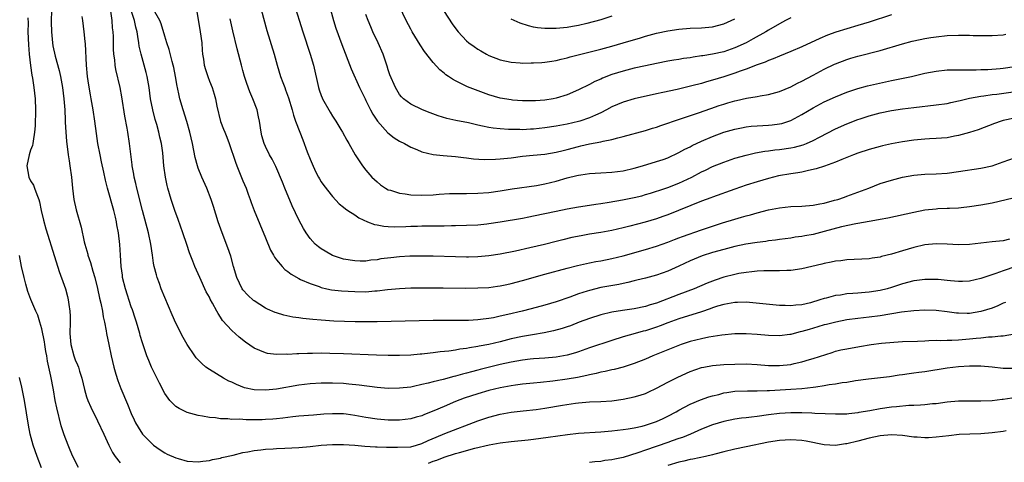
# Model space of a CAD drawing. Units: inches. Extents: x 2568000 to 2571000, y 1548000 to 1551000.
# Drawn here: x 2568089 to 2568265, y 1548242 to 1548321 of the extents above; entities that cross this region are included whole.
import ezdxf

# ---------------------------------------------------------------- set-up
doc = ezdxf.new("R2010")
doc.units = ezdxf.units.IN
doc.header["$MEASUREMENT"] = 0
doc.layers.add('LD25681548_2ft', color=135, linetype='Continuous')

msp = doc.modelspace()

# ---------------------------------------------------------------- linework, layer by layer
at = {"layer": 'LD25681548_2ft'}
for points, elevation in [([(2568138.1, 1548324.1), (2568139.73, 1548319), (2568141.02, 1548315), (2568141.6, 1548313), (2568142.52, 1548309), (2568142.63, 1548308.63), (2568143, 1548307.58), (2568143.16, 1548307.16), (2568143.24, 1548307), (2568144.59, 1548304.59), (2568145, 1548303.91), (2568145.61, 1548303), (2568146.52, 1548301.48), (2568146.8, 1548301), (2568147.57, 1548299.57), (2568147.94, 1548299), (2568149.06, 1548297), (2568150.38, 1548295), (2568151, 1548294.24), (2568152.08, 1548293), (2568153, 1548292.12), (2568153.62, 1548291.62), (2568154.5, 1548291), (2568155, 1548290.72), (2568155.37, 1548290.63), (2568157, 1548290.09), (2568158.02, 1548289.98), (2568159, 1548289.82), (2568161, 1548289.73), (2568163, 1548289.82), (2568164.08, 1548289.92), (2568165.96, 1548290.04), (2568167, 1548290.07), (2568169, 1548290.07), (2568171, 1548290.1), (2568173, 1548290.25), (2568175, 1548290.53), (2568177.13, 1548290.87), (2568181.5, 1548291.5), (2568183, 1548291.79), (2568184.03, 1548292.03), (2568185, 1548292.28), (2568187, 1548292.84), (2568188.74, 1548293.26), (2568189, 1548293.34), (2568189.42, 1548293.42), (2568191, 1548293.65), (2568193, 1548293.76), (2568195, 1548293.85), (2568197, 1548294.11), (2568199, 1548294.58), (2568200.46, 1548295), (2568203, 1548295.76), (2568204.16, 1548296.16), (2568205, 1548296.44), (2568207, 1548297.37), (2568208.04, 1548297.96), (2568209, 1548298.43), (2568209.37, 1548298.63), (2568211, 1548299.39), (2568213, 1548300.25), (2568215, 1548301), (2568217, 1548301.58), (2568218.17, 1548301.83), (2568219, 1548301.98), (2568219.92, 1548302.08), (2568221, 1548302.18), (2568223, 1548302.29), (2568223.66, 1548302.34), (2568225, 1548302.51), (2568225.4, 1548302.6), (2568227, 1548303.11), (2568229, 1548304.19), (2568231, 1548305.38), (2568233, 1548306.43), (2568235, 1548307.37), (2568237, 1548308.19), (2568239, 1548308.84), (2568240.7, 1548309.3), (2568242.31, 1548309.69), (2568245, 1548310.28), (2568248.62, 1548311), (2568251, 1548311.56), (2568253, 1548311.97), (2568255, 1548312.17), (2568256.16, 1548312.16), (2568257, 1548312.2), (2568258.16, 1548312.16), (2568259, 1548312.2), (2568260.19, 1548312.19), (2568261, 1548312.23), (2568262.27, 1548312.27), (2568264.43, 1548312.43), (2568265, 1548312.49), (2568267, 1548312.81)], 7910), ([(2568227, 1548321.51), (2568226.08, 1548321), (2568225, 1548320.44), (2568223, 1548319.31), (2568222.51, 1548319), (2568220.29, 1548317.71), (2568219, 1548317.01), (2568217, 1548316.11), (2568215, 1548315.42), (2568213, 1548314.98), (2568211.28, 1548314.72), (2568211, 1548314.67), (2568209.54, 1548314.46), (2568209, 1548314.35), (2568207.81, 1548314.19), (2568207, 1548314.04), (2568206.09, 1548313.91), (2568205, 1548313.72), (2568203, 1548313.33), (2568201, 1548312.91), (2568199, 1548312.46), (2568197, 1548311.95), (2568195, 1548311.32), (2568193.32, 1548310.68), (2568193, 1548310.52), (2568191.92, 1548310.08), (2568191, 1548309.57), (2568189, 1548308.59), (2568187, 1548307.74), (2568185, 1548307.1), (2568184.51, 1548307), (2568183, 1548306.75), (2568181.35, 1548306.65), (2568181, 1548306.62), (2568179, 1548306.66), (2568177.23, 1548306.77), (2568177, 1548306.79), (2568175, 1548307.1), (2568173, 1548307.71), (2568170.61, 1548308.61), (2568169.17, 1548309.17), (2568168.47, 1548309.53), (2568167, 1548310.23), (2568166.49, 1548310.49), (2568165.78, 1548311), (2568165.31, 1548311.31), (2568165, 1548311.58), (2568164.2, 1548312.2), (2568163, 1548313.49), (2568161.45, 1548315.45), (2568160.67, 1548316.67), (2568159.27, 1548319), (2568159, 1548319.49), (2568158.21, 1548321), (2568157, 1548323.49)], 7916), ([(2568094.75, 1548323), (2568094.69, 1548320.69), (2568094.74, 1548319), (2568094.91, 1548317), (2568095, 1548316.48), (2568095.39, 1548314.61), (2568096.09, 1548312.09), (2568096.33, 1548311), (2568096.71, 1548309), (2568096.96, 1548307), (2568097.1, 1548305), (2568097.17, 1548303.17), (2568097.2, 1548302.8), (2568097.28, 1548301), (2568097.41, 1548299.41), (2568097.72, 1548297), (2568097.88, 1548295.88), (2568098.04, 1548295), (2568098.33, 1548293), (2568098.52, 1548291), (2568098.74, 1548289), (2568099.13, 1548287.13), (2568100.05, 1548284.05), (2568100.57, 1548281.43), (2568100.68, 1548281), (2568101.22, 1548279.22), (2568101.27, 1548279), (2568101.72, 1548277.72), (2568102.16, 1548276.16), (2568102.47, 1548275), (2568102.96, 1548273.04), (2568103.34, 1548271.34), (2568103.57, 1548270.43), (2568103.85, 1548269), (2568103.99, 1548267.99), (2568104.23, 1548267), (2568104.55, 1548265.45), (2568104.61, 1548265), (2568104.98, 1548263), (2568105.39, 1548261), (2568105.89, 1548259), (2568106.27, 1548257.73), (2568106.59, 1548256.59), (2568107.15, 1548255.15), (2568108.33, 1548252.33), (2568109, 1548250.68), (2568109.52, 1548249.52), (2568109.79, 1548249), (2568110.22, 1548248.22), (2568111, 1548247), (2568112.99, 1548244.99), (2568114.17, 1548244.17), (2568115, 1548243.64), (2568115.43, 1548243.43), (2568117, 1548242.74), (2568117.38, 1548242.62), (2568119, 1548242.17), (2568121, 1548242), (2568121.84, 1548242.17), (2568123, 1548242.27), (2568123.55, 1548242.45), (2568125, 1548242.71), (2568125.22, 1548242.78), (2568127.25, 1548243.25), (2568129, 1548243.69), (2568129.84, 1548243.84), (2568131, 1548244.08), (2568132.19, 1548244.19), (2568133, 1548244.31), (2568134.37, 1548244.37), (2568135, 1548244.42), (2568136.48, 1548244.48), (2568139, 1548244.62), (2568141, 1548244.79), (2568143, 1548244.99), (2568145, 1548245.14), (2568147, 1548245.15), (2568148.99, 1548245.01), (2568150.82, 1548244.82), (2568152.71, 1548244.71), (2568153, 1548244.71), (2568154.67, 1548244.67), (2568155, 1548244.68), (2568156.63, 1548244.63), (2568159, 1548244.73), (2568160.04, 1548245), (2568161, 1548245.3), (2568162.14, 1548245.86), (2568163.53, 1548246.47), (2568165.11, 1548247.11), (2568171, 1548249.34), (2568173, 1548250.03), (2568175, 1548250.57), (2568177, 1548250.92), (2568179.15, 1548251.15), (2568181.42, 1548251.42), (2568183, 1548251.65), (2568186.17, 1548252.17), (2568188.5, 1548252.5), (2568189, 1548252.56), (2568191, 1548252.74), (2568193, 1548252.84), (2568195, 1548252.96), (2568197, 1548253.23), (2568199, 1548253.64), (2568200.06, 1548253.94), (2568201, 1548254.28), (2568201.51, 1548254.49), (2568203, 1548255.21), (2568205, 1548256.28), (2568206.8, 1548257.2), (2568209, 1548258.19), (2568211, 1548258.91), (2568211.44, 1548259), (2568213, 1548259.29), (2568215, 1548259.43), (2568217, 1548259.5), (2568219, 1548259.54), (2568221, 1548259.45), (2568223, 1548259.28), (2568225, 1548259.24), (2568227, 1548259.47), (2568227.63, 1548259.63), (2568229, 1548259.91), (2568230.32, 1548260.32), (2568231, 1548260.5), (2568234.38, 1548261.62), (2568235, 1548261.81), (2568235.95, 1548262.05), (2568237, 1548262.27), (2568239.32, 1548262.68), (2568241.39, 1548263), (2568243.24, 1548263.24), (2568245.45, 1548263.45), (2568247, 1548263.54), (2568249.64, 1548263.64), (2568251, 1548263.71), (2568251.72, 1548263.72), (2568253, 1548263.79), (2568253.77, 1548263.77), (2568255, 1548263.82), (2568255.82, 1548263.82), (2568257, 1548263.88), (2568259, 1548264.04), (2568260.18, 1548264.18), (2568261, 1548264.24), (2568262.39, 1548264.39), (2568263, 1548264.38), (2568264.57, 1548264.57), (2568265, 1548264.55), (2568267, 1548264.92)], 7894), ([(2568265.44, 1548270.56), (2568265, 1548270.4), (2568264.05, 1548269.95), (2568263, 1548269.56), (2568261, 1548268.91), (2568259, 1548268.59), (2568258.58, 1548268.58), (2568257, 1548268.61), (2568256.63, 1548268.63), (2568255, 1548268.87), (2568253, 1548269.12), (2568251, 1548269.18), (2568249, 1548269.07), (2568246.8, 1548268.8), (2568243, 1548268.16), (2568241, 1548267.9), (2568239, 1548267.68), (2568237, 1548267.42), (2568235.04, 1548267.04), (2568233.39, 1548266.61), (2568233, 1548266.53), (2568231.82, 1548266.18), (2568230.26, 1548265.74), (2568229, 1548265.35), (2568228.7, 1548265.3), (2568227.58, 1548265), (2568227, 1548264.83), (2568226.8, 1548264.8), (2568225, 1548264.56), (2568223, 1548264.63), (2568221, 1548264.82), (2568219, 1548264.94), (2568217, 1548264.91), (2568214.69, 1548264.69), (2568212.32, 1548264.32), (2568211, 1548264.07), (2568209, 1548263.56), (2568207.36, 1548263), (2568207.09, 1548262.91), (2568202.35, 1548261), (2568201, 1548260.41), (2568199, 1548259.62), (2568197.01, 1548258.99), (2568195.43, 1548258.57), (2568195, 1548258.48), (2568193.82, 1548258.18), (2568193, 1548258.05), (2568192.18, 1548257.82), (2568191, 1548257.61), (2568190.53, 1548257.47), (2568188.85, 1548257.15), (2568187, 1548256.82), (2568184.45, 1548256.45), (2568182.21, 1548256.21), (2568181, 1548256.1), (2568179, 1548255.9), (2568177.75, 1548255.75), (2568177, 1548255.65), (2568175, 1548255.3), (2568173, 1548254.81), (2568171, 1548254.2), (2568168.59, 1548253.41), (2568167, 1548252.81), (2568165, 1548251.96), (2568163.13, 1548251.13), (2568161.49, 1548250.51), (2568161, 1548250.29), (2568159.98, 1548250.02), (2568159, 1548249.71), (2568157, 1548249.47), (2568155, 1548249.48), (2568153, 1548249.65), (2568151, 1548249.97), (2568149, 1548250.34), (2568147.46, 1548250.54), (2568147, 1548250.59), (2568145.37, 1548250.63), (2568145, 1548250.63), (2568143.45, 1548250.55), (2568141.59, 1548250.41), (2568139, 1548250.19), (2568137.94, 1548250.06), (2568137, 1548249.98), (2568136.15, 1548249.85), (2568135, 1548249.74), (2568134.34, 1548249.66), (2568133, 1548249.58), (2568132.43, 1548249.57), (2568129.56, 1548249.56), (2568129, 1548249.59), (2568128.34, 1548249.66), (2568127, 1548249.63), (2568126.26, 1548249.74), (2568125, 1548249.75), (2568124.1, 1548249.9), (2568123, 1548249.97), (2568121.78, 1548250.22), (2568121, 1548250.31), (2568119, 1548250.87), (2568117.56, 1548251.56), (2568117, 1548251.95), (2568116.44, 1548252.44), (2568115.93, 1548253), (2568115, 1548254.28), (2568114.08, 1548256.08), (2568113, 1548258.25), (2568112.65, 1548259), (2568112.14, 1548260.14), (2568111.8, 1548261), (2568111, 1548263.35), (2568110.63, 1548264.63), (2568110.55, 1548265), (2568109.97, 1548267), (2568109.74, 1548267.74), (2568109.22, 1548269.22), (2568109, 1548269.79), (2568107.97, 1548273), (2568107.47, 1548275), (2568107.43, 1548275.43), (2568107.21, 1548277), (2568107.09, 1548279), (2568106.94, 1548280.94), (2568106.7, 1548283), (2568106.44, 1548284.44), (2568106.38, 1548285), (2568106.2, 1548285.8), (2568105.91, 1548287), (2568104.78, 1548291), (2568104.41, 1548292.41), (2568104.12, 1548293.88), (2568103.71, 1548295.71), (2568103.44, 1548297), (2568103.06, 1548299), (2568102.79, 1548300.79), (2568102.49, 1548303), (2568102.2, 1548305), (2568101.85, 1548307), (2568101.7, 1548307.7), (2568101.42, 1548309.42), (2568101.2, 1548311), (2568101.03, 1548313), (2568100.81, 1548316.81), (2568100.75, 1548317.25), (2568100.58, 1548319), (2568100.32, 1548321), (2568100.25, 1548321.75)], 7896), ([(2568267.25, 1548277), (2568265, 1548276.22), (2568263.71, 1548275.71), (2568261.52, 1548275), (2568261, 1548274.81), (2568259, 1548274.38), (2568257.7, 1548274.3), (2568257, 1548274.31), (2568255.58, 1548274.42), (2568255, 1548274.49), (2568253.36, 1548274.64), (2568253, 1548274.69), (2568251.33, 1548274.67), (2568251, 1548274.68), (2568249.53, 1548274.47), (2568249, 1548274.42), (2568247, 1548273.91), (2568245, 1548273.23), (2568244.27, 1548273), (2568243, 1548272.67), (2568241, 1548272.37), (2568240.31, 1548272.31), (2568239, 1548272.22), (2568238.13, 1548272.13), (2568237, 1548272.07), (2568235.87, 1548271.87), (2568235, 1548271.79), (2568233.33, 1548271.33), (2568233, 1548271.26), (2568232.22, 1548271), (2568230.5, 1548270.5), (2568229, 1548270.15), (2568227.93, 1548270.07), (2568227, 1548269.95), (2568226, 1548270), (2568225, 1548270.03), (2568219, 1548270.58), (2568217.45, 1548270.55), (2568217, 1548270.57), (2568215.7, 1548270.3), (2568215, 1548270.21), (2568213.87, 1548269.87), (2568213, 1548269.57), (2568212.6, 1548269.4), (2568211, 1548268.87), (2568207, 1548267.63), (2568205, 1548266.88), (2568203.66, 1548266.34), (2568203, 1548266.11), (2568201, 1548265.47), (2568200.61, 1548265.39), (2568199.16, 1548265), (2568197, 1548264.38), (2568195, 1548263.73), (2568191, 1548262.41), (2568189, 1548261.72), (2568188.46, 1548261.54), (2568187, 1548261.11), (2568185, 1548260.75), (2568183, 1548260.59), (2568181, 1548260.46), (2568180.39, 1548260.39), (2568179, 1548260.23), (2568177, 1548259.88), (2568175, 1548259.43), (2568171.46, 1548258.54), (2568171, 1548258.41), (2568169.87, 1548258.13), (2568169, 1548257.88), (2568168.29, 1548257.71), (2568167, 1548257.35), (2568166.71, 1548257.29), (2568164.79, 1548256.79), (2568163, 1548256.35), (2568162.1, 1548256.1), (2568161, 1548255.84), (2568159.52, 1548255.52), (2568159, 1548255.42), (2568157, 1548255.19), (2568155, 1548255.17), (2568153, 1548255.33), (2568149.76, 1548255.76), (2568147.94, 1548255.94), (2568147, 1548256.02), (2568145, 1548256.1), (2568143, 1548256.11), (2568141, 1548255.99), (2568139, 1548255.72), (2568135, 1548255.03), (2568133, 1548254.84), (2568131, 1548254.92), (2568129.3, 1548255.3), (2568127.84, 1548255.84), (2568127, 1548256.26), (2568126.48, 1548256.48), (2568125.5, 1548257), (2568123, 1548258.53), (2568122.38, 1548259), (2568121.63, 1548259.63), (2568120.65, 1548260.65), (2568120.4, 1548261), (2568119, 1548263.04), (2568118.29, 1548264.29), (2568117, 1548266.87), (2568116.33, 1548268.33), (2568115, 1548271.43), (2568114.38, 1548273), (2568114.05, 1548273.95), (2568113.66, 1548275), (2568113.5, 1548275.5), (2568113.11, 1548277), (2568113, 1548277.61), (2568112.79, 1548279), (2568112.52, 1548281), (2568112.11, 1548283), (2568111, 1548286.99), (2568110, 1548291), (2568109.83, 1548291.83), (2568109.55, 1548293), (2568109.49, 1548293.49), (2568109.2, 1548295), (2568109.19, 1548295.19), (2568108.92, 1548297.08), (2568108.68, 1548299), (2568108.39, 1548301), (2568108.28, 1548301.72), (2568107.88, 1548303.88), (2568107.34, 1548307.34), (2568107.03, 1548309), (2568106.23, 1548312.23), (2568106.11, 1548313), (2568106.05, 1548313.95), (2568105.91, 1548315), (2568105.86, 1548315.86), (2568105.83, 1548318.17), (2568105.78, 1548319), (2568105.68, 1548319.68), (2568105.58, 1548321), (2568105.33, 1548322.67)], 7898), ([(2568266.13, 1548281.87), (2568265, 1548281.61), (2568263, 1548281.41), (2568259, 1548280.95), (2568257, 1548280.86), (2568254.96, 1548280.96), (2568253, 1548281.03), (2568251, 1548280.84), (2568249, 1548280.4), (2568247, 1548279.81), (2568245, 1548279.18), (2568243.25, 1548278.75), (2568243, 1548278.67), (2568241.53, 1548278.47), (2568241, 1548278.37), (2568237, 1548278.18), (2568235.97, 1548278.03), (2568235, 1548277.95), (2568234.24, 1548277.76), (2568233, 1548277.54), (2568232.57, 1548277.43), (2568229, 1548276.59), (2568227, 1548276.3), (2568226.28, 1548276.28), (2568225, 1548276.21), (2568224.22, 1548276.22), (2568222.2, 1548276.19), (2568221, 1548276.13), (2568220.06, 1548276.06), (2568219, 1548275.93), (2568217.72, 1548275.72), (2568217, 1548275.58), (2568215, 1548275.06), (2568213.46, 1548274.54), (2568212.02, 1548273.98), (2568209.74, 1548273), (2568207, 1548271.99), (2568203, 1548270.45), (2568201.87, 1548270.13), (2568201, 1548269.84), (2568199, 1548269.44), (2568196.88, 1548269.12), (2568195, 1548268.79), (2568193, 1548268.33), (2568191, 1548267.71), (2568189.14, 1548267), (2568187.61, 1548266.39), (2568187, 1548266.17), (2568186.12, 1548265.88), (2568184.55, 1548265.45), (2568182.88, 1548265.12), (2568180.78, 1548264.78), (2568179, 1548264.47), (2568177, 1548264.02), (2568175, 1548263.51), (2568173, 1548263.04), (2568171.27, 1548262.73), (2568171, 1548262.68), (2568169.54, 1548262.46), (2568169, 1548262.33), (2568167.82, 1548262.18), (2568167, 1548262.01), (2568165.82, 1548261.82), (2568164.3, 1548261.7), (2568163, 1548261.53), (2568162.51, 1548261.49), (2568161, 1548261.3), (2568160.71, 1548261.29), (2568159, 1548261.12), (2568157, 1548261.04), (2568154.95, 1548261.05), (2568152.9, 1548261.1), (2568147, 1548261.35), (2568144.56, 1548261.44), (2568143, 1548261.47), (2568141.44, 1548261.44), (2568140.56, 1548261.44), (2568139, 1548261.34), (2568138.65, 1548261.35), (2568137, 1548261.25), (2568136.72, 1548261.28), (2568135, 1548261.25), (2568133.41, 1548261.41), (2568133, 1548261.52), (2568132.03, 1548261.97), (2568131, 1548262.39), (2568129.47, 1548263.47), (2568128.34, 1548264.34), (2568127, 1548265.53), (2568125.35, 1548267.35), (2568125, 1548267.92), (2568124.55, 1548268.55), (2568124.32, 1548269), (2568123.56, 1548270.44), (2568123.15, 1548271.15), (2568123, 1548271.48), (2568122.44, 1548272.44), (2568121.27, 1548275), (2568121, 1548275.67), (2568120.41, 1548277), (2568120.04, 1548277.96), (2568119.44, 1548279.44), (2568118.93, 1548280.93), (2568118.26, 1548283), (2568117.42, 1548285.42), (2568116.83, 1548287), (2568116.18, 1548289), (2568115.58, 1548291), (2568115.46, 1548291.46), (2568115.11, 1548293), (2568114.86, 1548295), (2568114.65, 1548297.35), (2568114.41, 1548299), (2568114.13, 1548300.13), (2568113.96, 1548301), (2568113.57, 1548302.43), (2568113.31, 1548303.31), (2568112.86, 1548305), (2568112.48, 1548307), (2568112.21, 1548309), (2568111.87, 1548311), (2568111.7, 1548311.7), (2568111.35, 1548313), (2568110.77, 1548315), (2568110.44, 1548316.44), (2568110.37, 1548317), (2568110.16, 1548318.16), (2568110.07, 1548319), (2568109.84, 1548319.84), (2568109.61, 1548321), (2568108.96, 1548323)], 7900), ([(2568266.79, 1548289.21), (2568263, 1548288.35), (2568261, 1548287.98), (2568259, 1548287.66), (2568257.51, 1548287.51), (2568257, 1548287.44), (2568255.38, 1548287.38), (2568255, 1548287.35), (2568253.28, 1548287.28), (2568253, 1548287.26), (2568251, 1548287.04), (2568249, 1548286.68), (2568244.34, 1548285.66), (2568243, 1548285.42), (2568242.67, 1548285.33), (2568241, 1548285.06), (2568239, 1548284.69), (2568238.63, 1548284.63), (2568236.06, 1548284.06), (2568233, 1548283.23), (2568231, 1548282.72), (2568229.53, 1548282.47), (2568229, 1548282.35), (2568227.79, 1548282.21), (2568227, 1548282.08), (2568225, 1548281.82), (2568224.29, 1548281.71), (2568223, 1548281.56), (2568222.52, 1548281.48), (2568221, 1548281.3), (2568218.97, 1548280.97), (2568217, 1548280.56), (2568215, 1548280.05), (2568213, 1548279.48), (2568211.12, 1548278.88), (2568209.7, 1548278.3), (2568209, 1548278), (2568207, 1548277.06), (2568205, 1548276.17), (2568203, 1548275.46), (2568201, 1548274.91), (2568199.48, 1548274.52), (2568199, 1548274.42), (2568197.87, 1548274.13), (2568197, 1548273.97), (2568196.21, 1548273.79), (2568193, 1548273.2), (2568191, 1548272.72), (2568190.57, 1548272.57), (2568189, 1548272.08), (2568187.5, 1548271.5), (2568185, 1548270.65), (2568183, 1548270.08), (2568180.58, 1548269.42), (2568178.92, 1548269), (2568176.39, 1548268.39), (2568175, 1548268.07), (2568173.83, 1548267.83), (2568173, 1548267.68), (2568171.48, 1548267.48), (2568171, 1548267.44), (2568169.33, 1548267.33), (2568167.31, 1548267.31), (2568165, 1548267.32), (2568163, 1548267.31), (2568153, 1548267.08), (2568151, 1548267.06), (2568149.08, 1548267.08), (2568147.14, 1548267.14), (2568145.23, 1548267.23), (2568143, 1548267.37), (2568141.5, 1548267.5), (2568139.69, 1548267.69), (2568139, 1548267.81), (2568137.94, 1548267.94), (2568136.3, 1548268.3), (2568135, 1548268.69), (2568134.77, 1548268.77), (2568133.37, 1548269.37), (2568133, 1548269.56), (2568131, 1548270.83), (2568130.9, 1548270.9), (2568129.87, 1548271.87), (2568129, 1548272.8), (2568128.86, 1548273), (2568127.87, 1548275), (2568127.28, 1548277), (2568126.81, 1548278.81), (2568126.31, 1548280.31), (2568125.29, 1548283), (2568124.58, 1548285), (2568123.73, 1548287.73), (2568123.32, 1548289), (2568122.52, 1548291), (2568121.62, 1548293), (2568121, 1548294.56), (2568120.85, 1548295), (2568120.47, 1548296.47), (2568120.23, 1548297.77), (2568119.98, 1548299), (2568119.52, 1548301), (2568118.94, 1548302.94), (2568118.27, 1548305), (2568117.72, 1548307), (2568117.58, 1548307.58), (2568117.31, 1548309), (2568117.25, 1548309.25), (2568116.93, 1548311), (2568116.62, 1548312.62), (2568116.53, 1548313), (2568116.34, 1548313.66), (2568115.82, 1548315.82), (2568115.38, 1548317), (2568115, 1548318.2), (2568114.39, 1548320.39), (2568114.14, 1548321), (2568113, 1548322.98)], 7902), ([(2568120.66, 1548323), (2568121.35, 1548319), (2568121.61, 1548317), (2568121.69, 1548315.69), (2568121.76, 1548315), (2568121.91, 1548314.09), (2568122.05, 1548313), (2568122.27, 1548312.27), (2568122.69, 1548311), (2568123, 1548310.16), (2568123.46, 1548309), (2568123.83, 1548307.83), (2568124.06, 1548307), (2568124.33, 1548305.67), (2568125, 1548302.92), (2568125.54, 1548301.54), (2568125.74, 1548301), (2568126.11, 1548300.11), (2568126.52, 1548299), (2568127.65, 1548295.65), (2568127.89, 1548295), (2568129, 1548292.29), (2568129.55, 1548291), (2568129.93, 1548289.93), (2568130.29, 1548289), (2568130.47, 1548288.47), (2568131.01, 1548287.01), (2568133, 1548282.12), (2568133.93, 1548279.93), (2568134.47, 1548279), (2568134.64, 1548278.64), (2568135, 1548278.19), (2568135.99, 1548277), (2568136.48, 1548276.48), (2568137, 1548276.09), (2568137.6, 1548275.6), (2568139, 1548274.82), (2568139.31, 1548274.69), (2568141, 1548273.92), (2568142.62, 1548273.38), (2568143, 1548273.23), (2568144.02, 1548273), (2568144.83, 1548272.83), (2568146.63, 1548272.63), (2568149, 1548272.49), (2568151, 1548272.48), (2568152.61, 1548272.61), (2568153, 1548272.62), (2568154.85, 1548272.85), (2568157, 1548273.06), (2568159, 1548273.14), (2568162.82, 1548273.18), (2568164.82, 1548273.18), (2568168.87, 1548273.13), (2568171, 1548273.14), (2568173, 1548273.25), (2568174.53, 1548273.47), (2568175, 1548273.52), (2568176.22, 1548273.78), (2568177, 1548273.93), (2568179, 1548274.47), (2568183, 1548275.62), (2568187, 1548276.69), (2568188.84, 1548277.16), (2568191, 1548277.64), (2568192.14, 1548277.86), (2568193, 1548278.01), (2568195, 1548278.4), (2568197, 1548278.88), (2568201, 1548280.01), (2568203, 1548280.61), (2568205, 1548281.33), (2568206.18, 1548281.82), (2568207, 1548282.12), (2568207.63, 1548282.37), (2568211, 1548283.55), (2568213, 1548284.22), (2568214.81, 1548284.81), (2568217, 1548285.48), (2568218.2, 1548285.8), (2568219, 1548286.05), (2568219.77, 1548286.23), (2568221, 1548286.58), (2568223, 1548287.1), (2568225, 1548287.5), (2568227, 1548287.72), (2568229, 1548287.81), (2568231, 1548287.97), (2568232.18, 1548288.18), (2568233, 1548288.35), (2568234.83, 1548288.83), (2568235.39, 1548289), (2568236.58, 1548289.42), (2568237, 1548289.55), (2568239, 1548290.27), (2568240.94, 1548291), (2568243, 1548291.82), (2568245, 1548292.46), (2568247, 1548292.98), (2568249, 1548293.33), (2568251, 1548293.5), (2568253, 1548293.57), (2568255, 1548293.71), (2568257, 1548293.98), (2568261, 1548294.59), (2568263, 1548295.02), (2568265, 1548295.7), (2568267, 1548296.42)], 7904), ([(2568132.23, 1548323), (2568133.25, 1548319.25), (2568134.55, 1548315), (2568135.09, 1548313), (2568135.69, 1548311), (2568136.1, 1548309.9), (2568136.46, 1548309), (2568136.63, 1548308.63), (2568137.16, 1548307.16), (2568137.82, 1548305), (2568138.06, 1548304.06), (2568138.42, 1548303), (2568139.14, 1548301), (2568139.68, 1548299.68), (2568140.5, 1548297.5), (2568141, 1548296.21), (2568141.36, 1548295.36), (2568141.99, 1548293.99), (2568142.53, 1548293), (2568142.68, 1548292.68), (2568143, 1548292.16), (2568143.46, 1548291.46), (2568145, 1548289.51), (2568146.22, 1548288.22), (2568147, 1548287.61), (2568147.32, 1548287.32), (2568147.78, 1548287), (2568149, 1548286.21), (2568149.71, 1548285.71), (2568151.3, 1548285), (2568152.53, 1548284.53), (2568153, 1548284.43), (2568154.2, 1548284.2), (2568155, 1548284.12), (2568156.09, 1548284.09), (2568158.16, 1548284.16), (2568159, 1548284.21), (2568160.22, 1548284.22), (2568161, 1548284.25), (2568163, 1548284.24), (2568164.27, 1548284.27), (2568165, 1548284.26), (2568166.31, 1548284.31), (2568167, 1548284.31), (2568169, 1548284.36), (2568171, 1548284.46), (2568172.62, 1548284.62), (2568173, 1548284.66), (2568175, 1548284.96), (2568179, 1548285.66), (2568180.12, 1548285.88), (2568181, 1548286.04), (2568185, 1548286.92), (2568187, 1548287.33), (2568189, 1548287.67), (2568191, 1548287.98), (2568192.13, 1548288.13), (2568193, 1548288.28), (2568194.5, 1548288.5), (2568196.91, 1548288.91), (2568199, 1548289.33), (2568200.34, 1548289.66), (2568201, 1548289.85), (2568201.88, 1548290.12), (2568203, 1548290.46), (2568203.4, 1548290.6), (2568205, 1548291.1), (2568207, 1548291.88), (2568209.31, 1548293), (2568211, 1548293.91), (2568211.75, 1548294.25), (2568213, 1548294.87), (2568215, 1548295.67), (2568217, 1548296.35), (2568219, 1548296.92), (2568220.68, 1548297.32), (2568222.38, 1548297.62), (2568223, 1548297.68), (2568224.16, 1548297.84), (2568225, 1548297.91), (2568227, 1548298.21), (2568227.66, 1548298.34), (2568229.24, 1548298.76), (2568229.82, 1548299), (2568231, 1548299.52), (2568232.12, 1548300.12), (2568235, 1548301.61), (2568237, 1548302.51), (2568239, 1548303.29), (2568239.43, 1548303.43), (2568241, 1548303.94), (2568243, 1548304.47), (2568245, 1548304.89), (2568247, 1548305.2), (2568249, 1548305.46), (2568253, 1548305.9), (2568255, 1548306.18), (2568255.66, 1548306.34), (2568257, 1548306.62), (2568257.3, 1548306.7), (2568259, 1548307.11), (2568261, 1548307.47), (2568261.53, 1548307.53), (2568263, 1548307.75), (2568263.84, 1548307.84), (2568268.48, 1548308.48)], 7908), ([(2568144.64, 1548323), (2568145.2, 1548321), (2568145.63, 1548319.63), (2568146.69, 1548316.69), (2568148.35, 1548312.35), (2568149.86, 1548309), (2568150.83, 1548307), (2568151, 1548306.68), (2568151.81, 1548305), (2568152.24, 1548304.24), (2568153.05, 1548303), (2568154.91, 1548300.91), (2568156.04, 1548300.04), (2568157, 1548299.43), (2568157.89, 1548299), (2568159, 1548298.33), (2568160.09, 1548297.91), (2568161, 1548297.51), (2568163, 1548297.06), (2568164.84, 1548296.84), (2568167, 1548296.66), (2568168.47, 1548296.47), (2568169, 1548296.42), (2568170.25, 1548296.25), (2568172.15, 1548296.15), (2568174.19, 1548296.19), (2568175, 1548296.25), (2568177, 1548296.45), (2568179, 1548296.71), (2568180.92, 1548296.92), (2568183, 1548297.1), (2568185, 1548297.42), (2568186.25, 1548297.75), (2568187, 1548297.93), (2568189, 1548298.47), (2568189.44, 1548298.56), (2568191, 1548298.92), (2568193, 1548299.29), (2568193.41, 1548299.41), (2568195, 1548299.73), (2568196.04, 1548300.04), (2568197, 1548300.25), (2568201, 1548301.3), (2568202.28, 1548301.72), (2568203, 1548301.92), (2568203.78, 1548302.22), (2568205, 1548302.62), (2568206.04, 1548303), (2568207.46, 1548303.46), (2568210.49, 1548304.49), (2568212.71, 1548305.29), (2568214.21, 1548305.79), (2568215, 1548306.06), (2568215.74, 1548306.26), (2568217, 1548306.64), (2568217.31, 1548306.69), (2568219.09, 1548307.09), (2568221, 1548307.4), (2568221.51, 1548307.51), (2568223, 1548307.77), (2568225, 1548308.32), (2568227, 1548309.12), (2568228.22, 1548309.78), (2568229, 1548310.15), (2568231, 1548311.24), (2568233, 1548312.3), (2568234.83, 1548313.17), (2568235, 1548313.26), (2568237, 1548314.04), (2568237.74, 1548314.26), (2568239, 1548314.66), (2568243, 1548315.66), (2568247, 1548316.83), (2568248.71, 1548317.29), (2568249, 1548317.37), (2568251, 1548317.8), (2568252.03, 1548317.97), (2568253, 1548318.12), (2568255, 1548318.32), (2568257, 1548318.38), (2568257.64, 1548318.36), (2568259, 1548318.37), (2568259.65, 1548318.35), (2568263, 1548318.35), (2568265, 1548318.46), (2568265.46, 1548318.54)], 7912), ([(2568245, 1548322.04), (2568241, 1548320.72), (2568239, 1548320.12), (2568237, 1548319.54), (2568235.06, 1548318.94), (2568233.59, 1548318.41), (2568232.18, 1548317.82), (2568229, 1548316.33), (2568227, 1548315.45), (2568225, 1548314.63), (2568223.87, 1548314.13), (2568223, 1548313.83), (2568222.43, 1548313.57), (2568221, 1548313.1), (2568219, 1548312.33), (2568217.97, 1548311.97), (2568217, 1548311.58), (2568215, 1548310.92), (2568213, 1548310.32), (2568211.95, 1548310.05), (2568211, 1548309.76), (2568209.3, 1548309.3), (2568206.67, 1548308.67), (2568204.1, 1548308.1), (2568203, 1548307.87), (2568199, 1548306.97), (2568197, 1548306.4), (2568196.01, 1548305.99), (2568195, 1548305.54), (2568194.03, 1548305), (2568193, 1548304.48), (2568192.08, 1548304.08), (2568191, 1548303.57), (2568189.29, 1548303), (2568189, 1548302.92), (2568187, 1548302.49), (2568185, 1548302.12), (2568183, 1548301.8), (2568181, 1548301.57), (2568180.44, 1548301.56), (2568179, 1548301.47), (2568178.51, 1548301.49), (2568177, 1548301.48), (2568176.47, 1548301.53), (2568175, 1548301.6), (2568173.74, 1548301.74), (2568173, 1548301.87), (2568171.87, 1548302.13), (2568171, 1548302.3), (2568169.33, 1548302.67), (2568167.09, 1548303.09), (2568165.47, 1548303.47), (2568163.94, 1548303.94), (2568162.47, 1548304.47), (2568161.13, 1548305), (2568159, 1548306.07), (2568157.74, 1548307), (2568157.36, 1548307.36), (2568157, 1548307.8), (2568156.27, 1548309), (2568155.29, 1548311.29), (2568155, 1548312.18), (2568154.82, 1548312.82), (2568154.08, 1548315), (2568153.2, 1548317), (2568152.25, 1548319), (2568151.87, 1548319.87), (2568151.4, 1548321), (2568151, 1548322.09)], 7914), ([(2568165, 1548322.64), (2568166.43, 1548320.43), (2568167.26, 1548319.26), (2568167.48, 1548319), (2568169, 1548317.36), (2568169.43, 1548317), (2568170.34, 1548316.34), (2568171, 1548315.9), (2568171.56, 1548315.56), (2568172.56, 1548315), (2568173, 1548314.77), (2568175, 1548313.98), (2568177, 1548313.53), (2568178.57, 1548313.43), (2568179, 1548313.39), (2568180.58, 1548313.42), (2568181, 1548313.41), (2568182.48, 1548313.52), (2568183, 1548313.54), (2568184.25, 1548313.75), (2568185, 1548313.85), (2568185.9, 1548314.1), (2568187, 1548314.33), (2568187.51, 1548314.49), (2568189.44, 1548315), (2568193, 1548315.89), (2568195, 1548316.43), (2568197.03, 1548317), (2568200.09, 1548317.91), (2568201, 1548318.19), (2568203, 1548318.75), (2568205, 1548319.19), (2568207, 1548319.48), (2568209, 1548319.62), (2568211, 1548319.68), (2568213, 1548319.86), (2568215, 1548320.39), (2568216.35, 1548321), (2568217, 1548321.33)], 7918), ([(2568195, 1548321.77), (2568193, 1548321.14), (2568190.49, 1548320.49), (2568189, 1548320.14), (2568187.92, 1548319.92), (2568187, 1548319.76), (2568185, 1548319.56), (2568183.56, 1548319.56), (2568183, 1548319.58), (2568181.71, 1548319.71), (2568181, 1548319.85), (2568180.06, 1548320.06), (2568178.56, 1548320.56), (2568177, 1548321.24)], 7920), ([(2568090.53, 1548321.47), (2568090.54, 1548320.54), (2568090.52, 1548319), (2568090.63, 1548316.63), (2568090.77, 1548315), (2568090.98, 1548312.98), (2568091.21, 1548311.21), (2568091.32, 1548310.68), (2568091.57, 1548309), (2568091.83, 1548307), (2568091.9, 1548305), (2568091.82, 1548302.18), (2568091.72, 1548301), (2568091.44, 1548299.44), (2568091.39, 1548299), (2568091.34, 1548298.66), (2568091, 1548297.8), (2568090.74, 1548297), (2568090.33, 1548295), (2568090.69, 1548293), (2568091, 1548292.33), (2568091.52, 1548291.52), (2568091.73, 1548291), (2568092.1, 1548289.9), (2568092.49, 1548289), (2568092.59, 1548288.59), (2568092.91, 1548287), (2568093.29, 1548285.29), (2568093.73, 1548283.73), (2568094.38, 1548281.62), (2568094.66, 1548280.66), (2568096.1, 1548276.1), (2568097, 1548273.67), (2568097.22, 1548273), (2568097.63, 1548271.63), (2568097.75, 1548271), (2568097.84, 1548270.16), (2568098.02, 1548269), (2568098.07, 1548268.07), (2568098.07, 1548267), (2568098.04, 1548265), (2568098.21, 1548263), (2568098.75, 1548261), (2568099, 1548260.31), (2568099.41, 1548259.41), (2568099.55, 1548259), (2568099.77, 1548258.23), (2568100.17, 1548257), (2568100.62, 1548255), (2568101, 1548253.69), (2568101.23, 1548253), (2568101.79, 1548251.79), (2568103, 1548249.39), (2568104.08, 1548247), (2568105.02, 1548245), (2568105.67, 1548243.67), (2568106.14, 1548243), (2568107, 1548241.84)], 7892), ([(2568267, 1548303.52), (2568265, 1548303.11), (2568264.62, 1548303), (2568263.42, 1548302.58), (2568260.54, 1548301.46), (2568259, 1548300.95), (2568257, 1548300.41), (2568256.29, 1548300.29), (2568255, 1548300.04), (2568253.97, 1548299.97), (2568253, 1548299.87), (2568251.82, 1548299.83), (2568251, 1548299.77), (2568249, 1548299.58), (2568247, 1548299.3), (2568245, 1548298.94), (2568243.41, 1548298.59), (2568243, 1548298.49), (2568241, 1548297.94), (2568239, 1548297.29), (2568238.24, 1548297), (2568236.15, 1548296.15), (2568235, 1548295.64), (2568233.05, 1548294.95), (2568231.54, 1548294.46), (2568230.19, 1548294.19), (2568229, 1548293.9), (2568228.26, 1548293.74), (2568227, 1548293.55), (2568224.81, 1548293.19), (2568223, 1548292.76), (2568221, 1548292.17), (2568219, 1548291.52), (2568217, 1548290.83), (2568213, 1548289.4), (2568212.71, 1548289.29), (2568211, 1548288.66), (2568205, 1548286.24), (2568204.09, 1548285.91), (2568203, 1548285.54), (2568200.94, 1548284.94), (2568198.19, 1548284.19), (2568197, 1548283.89), (2568195, 1548283.43), (2568193, 1548283.06), (2568191, 1548282.75), (2568189.5, 1548282.5), (2568187.83, 1548282.17), (2568186.22, 1548281.78), (2568185, 1548281.46), (2568182.94, 1548280.94), (2568180.34, 1548280.34), (2568177.76, 1548279.76), (2568175, 1548279.21), (2568173, 1548278.9), (2568171, 1548278.72), (2568169.33, 1548278.67), (2568169, 1548278.66), (2568167, 1548278.69), (2568163, 1548278.83), (2568161, 1548278.85), (2568158.82, 1548278.82), (2568157, 1548278.72), (2568155.45, 1548278.55), (2568153.67, 1548278.33), (2568153, 1548278.19), (2568151.89, 1548278.11), (2568151, 1548277.97), (2568149.96, 1548277.96), (2568149, 1548277.99), (2568147, 1548278.32), (2568145, 1548278.97), (2568143.71, 1548279.71), (2568143, 1548280.14), (2568142.5, 1548280.5), (2568141.94, 1548281), (2568141, 1548282.02), (2568140.29, 1548283), (2568139.8, 1548283.8), (2568139, 1548285.36), (2568137.82, 1548287.82), (2568136.48, 1548291), (2568136.06, 1548292.06), (2568134.87, 1548294.87), (2568134.2, 1548296.2), (2568133.77, 1548297), (2568133, 1548298.49), (2568132.78, 1548299), (2568132.38, 1548300.38), (2568132.23, 1548301), (2568131.93, 1548303), (2568131.78, 1548303.78), (2568131.52, 1548305), (2568130.79, 1548307), (2568130.23, 1548308.23), (2568129.71, 1548309.71), (2568129.28, 1548311), (2568129, 1548312.05), (2568128.72, 1548313), (2568127.93, 1548315.93), (2568127.18, 1548319.18), (2568126.7, 1548321.3)], 7906), ([(2568099.56, 1548241), (2568098.58, 1548243), (2568098.09, 1548244.09), (2568097.71, 1548245), (2568097, 1548246.86), (2568096.5, 1548248.5), (2568095.67, 1548251.67), (2568095.42, 1548253), (2568095.09, 1548254.91), (2568094.62, 1548257.38), (2568094.28, 1548259), (2568094.04, 1548260.04), (2568093.89, 1548261), (2568093.75, 1548261.75), (2568093.54, 1548263), (2568093.48, 1548263.48), (2568093, 1548265.86), (2568092.68, 1548267), (2568092.27, 1548268.27), (2568091.97, 1548269), (2568091.07, 1548271.07), (2568090.52, 1548272.52), (2568090.16, 1548273.84), (2568089.83, 1548275), (2568089.38, 1548277), (2568089, 1548278.97)], 7890), ([(2568162.19, 1548241.81), (2568163, 1548242.12), (2568163.67, 1548242.33), (2568165, 1548242.87), (2568167, 1548243.52), (2568167.72, 1548243.72), (2568170.45, 1548244.45), (2568173.05, 1548245.05), (2568175, 1548245.43), (2568177, 1548245.69), (2568180.01, 1548245.99), (2568181, 1548246.11), (2568182.28, 1548246.28), (2568183.57, 1548246.43), (2568187.07, 1548246.93), (2568189, 1548247.14), (2568193, 1548247.39), (2568195, 1548247.56), (2568197, 1548247.8), (2568197.93, 1548247.93), (2568199, 1548248.13), (2568200.44, 1548248.44), (2568201, 1548248.59), (2568202.28, 1548249), (2568203, 1548249.26), (2568204.19, 1548249.81), (2568205, 1548250.2), (2568206.48, 1548251), (2568207, 1548251.3), (2568209, 1548252.36), (2568210.86, 1548253.14), (2568212.35, 1548253.65), (2568213, 1548253.83), (2568214.1, 1548254.1), (2568215, 1548254.35), (2568215.55, 1548254.45), (2568217, 1548254.66), (2568219.24, 1548254.75), (2568221, 1548254.74), (2568222.79, 1548254.79), (2568223.18, 1548254.82), (2568227, 1548255.01), (2568229, 1548255.14), (2568231, 1548255.37), (2568231.46, 1548255.46), (2568233, 1548255.68), (2568233.85, 1548255.85), (2568235, 1548256), (2568236.22, 1548256.22), (2568237, 1548256.31), (2568238.56, 1548256.56), (2568240.88, 1548256.88), (2568244.67, 1548257.33), (2568246.41, 1548257.59), (2568247, 1548257.66), (2568248.16, 1548257.84), (2568249, 1548257.93), (2568249.93, 1548258.07), (2568251, 1548258.2), (2568255, 1548258.83), (2568257, 1548259.07), (2568259, 1548259.21), (2568261, 1548259.22), (2568263, 1548259.04), (2568265, 1548258.81), (2568267, 1548258.79)], 7892), ([(2568092.94, 1548240.94), (2568092.16, 1548243), (2568091.47, 1548245), (2568090.92, 1548247), (2568090.61, 1548248.61), (2568089.89, 1548253), (2568089.41, 1548255.41), (2568089, 1548257.15)], 7888), ([(2568266.55, 1548253.45), (2568265, 1548253.19), (2568264.82, 1548253.18), (2568263, 1548252.93), (2568261, 1548252.86), (2568258.9, 1548252.9), (2568257, 1548252.88), (2568255, 1548252.7), (2568253, 1548252.43), (2568252.38, 1548252.38), (2568251, 1548252.22), (2568250.2, 1548252.2), (2568249, 1548252.1), (2568248.09, 1548252.09), (2568245.9, 1548251.9), (2568245, 1548251.8), (2568243, 1548251.5), (2568241.15, 1548251.15), (2568239.17, 1548250.83), (2568239, 1548250.79), (2568237.37, 1548250.63), (2568237, 1548250.58), (2568235, 1548250.54), (2568231.3, 1548250.7), (2568230.75, 1548250.75), (2568229, 1548250.79), (2568227, 1548250.8), (2568225, 1548250.68), (2568223, 1548250.42), (2568221, 1548250.13), (2568219.96, 1548250.04), (2568219, 1548249.91), (2568218.16, 1548249.84), (2568217, 1548249.68), (2568215, 1548249.27), (2568213, 1548248.64), (2568211, 1548247.85), (2568209.06, 1548247), (2568207.6, 1548246.4), (2568207, 1548246.21), (2568205.8, 1548245.8), (2568205, 1548245.51), (2568201, 1548244.14), (2568199.64, 1548243.64), (2568197, 1548242.8), (2568195.5, 1548242.5), (2568195, 1548242.37), (2568193.76, 1548242.24), (2568193, 1548242.11), (2568191.97, 1548242.03), (2568191, 1548241.9)], 7890), ([(2568265.56, 1548247.56), (2568265, 1548247.46), (2568263, 1548247.19), (2568261, 1548247.05), (2568259.01, 1548246.99), (2568257.1, 1548246.9), (2568255.29, 1548246.71), (2568253, 1548246.42), (2568251.65, 1548246.35), (2568251, 1548246.32), (2568249.58, 1548246.42), (2568249, 1548246.47), (2568247, 1548246.74), (2568245, 1548246.85), (2568243, 1548246.66), (2568241, 1548246.24), (2568239, 1548245.72), (2568237, 1548245.25), (2568236.78, 1548245.23), (2568235, 1548244.97), (2568233, 1548245.07), (2568229.73, 1548245.73), (2568229, 1548245.85), (2568227, 1548245.99), (2568225, 1548245.86), (2568223, 1548245.54), (2568219, 1548244.7), (2568217, 1548244.3), (2568215, 1548243.84), (2568213.43, 1548243.43), (2568213, 1548243.31), (2568211.74, 1548243), (2568209.48, 1548242.52), (2568209, 1548242.44), (2568207.85, 1548242.15), (2568207, 1548241.97), (2568205, 1548241.37)], 7888)]:
    msp.add_lwpolyline(points, dxfattribs=dict(at, elevation=elevation))

doc.saveas('drawing.dxf')
